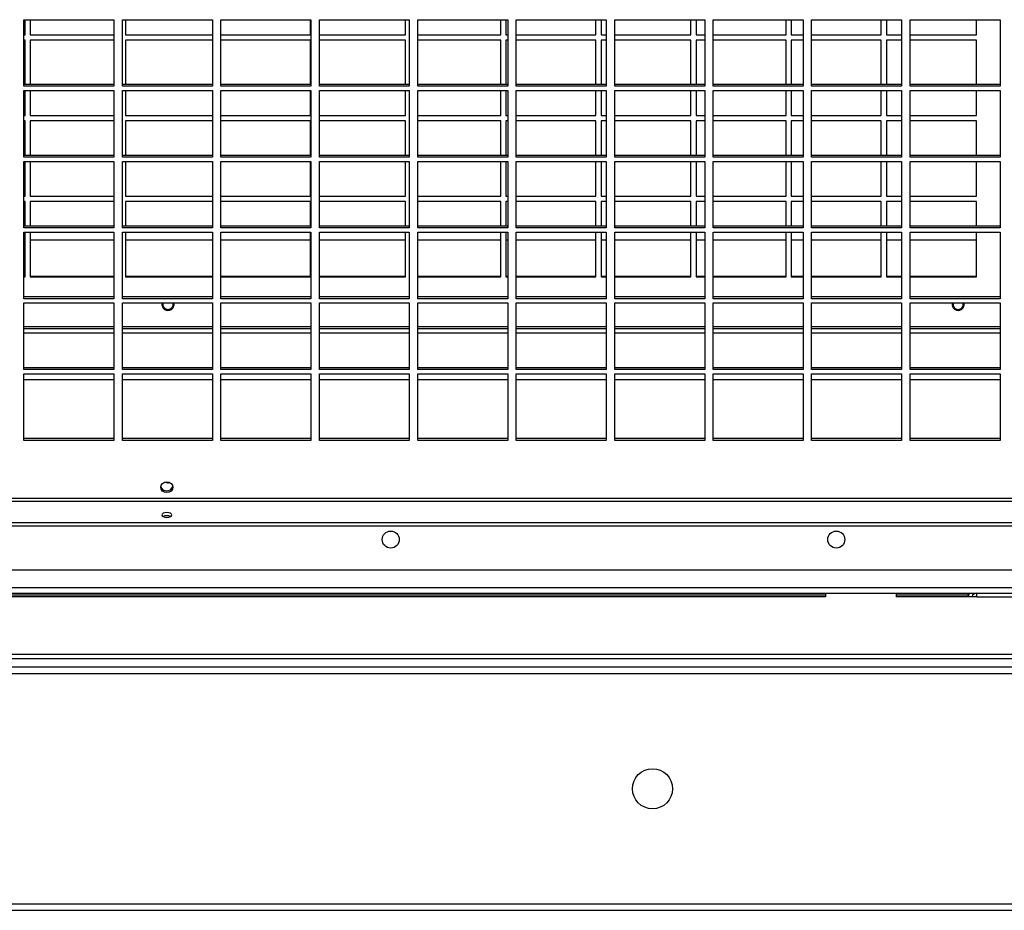
# Model space of a CAD drawing. Units: millimetres. Extents: x 395 to 11784, y 471 to 6487.
# Drawn here: x 1672 to 2077, y 3056 to 3422 of the extents above; entities that cross this region are included whole.
import ezdxf

# ---------------------------------------------------------------- set-up
doc = ezdxf.new("R2010")
doc.units = ezdxf.units.MM

msp = doc.modelspace()

# ---------------------------------------------------------------- linework, layer by layer
at = {"linetype": 'Continuous', "lineweight": 25}
for p, q in [((1673.58, 3422.23), (1710.58, 3422.23)), ((1673.58, 3394.86), (1673.58, 3422.23)), ((1674.08, 3415.99), (1674.08, 3422.23)), ((1676.2, 3422.23), (1676.2, 3415.99)), ((1710.58, 3422.23), (1710.58, 3394.86)), ((1714.08, 3422.23), (1751.08, 3422.23)), ((1714.08, 3394.86), (1714.08, 3422.23)), ((1715.33, 3422.23), (1715.33, 3415.99)), ((1751.08, 3422.23), (1751.08, 3394.86)), ((1754.58, 3422.23), (1791.58, 3422.23)), ((1754.58, 3394.86), (1754.58, 3422.23)), ((1791.45, 3415.99), (1791.45, 3422.23)), ((1791.58, 3422.23), (1791.58, 3394.86)), ((1795.08, 3422.23), (1832.08, 3422.23)), ((1795.08, 3394.86), (1795.08, 3422.23)), ((1830.58, 3415.99), (1830.58, 3422.23)), ((1832.08, 3422.23), (1832.08, 3394.86)), ((1835.58, 3422.23), (1872.58, 3422.23)), ((1835.58, 3394.86), (1835.58, 3422.23)), ((1869.7, 3415.99), (1869.7, 3422.23)), ((1871.83, 3422.23), (1871.83, 3415.99)), ((1872.58, 3422.23), (1872.58, 3394.86)), ((1876.08, 3422.23), (1913.08, 3422.23)), ((1876.08, 3394.86), (1876.08, 3422.23)), ((1908.83, 3415.99), (1908.83, 3422.23)), ((1910.95, 3422.23), (1910.95, 3415.99)), ((1913.08, 3422.23), (1913.08, 3394.86)), ((1916.58, 3422.23), (1953.58, 3422.23)), ((1916.58, 3394.86), (1916.58, 3422.23)), ((1947.95, 3415.99), (1947.95, 3422.23)), ((1950.08, 3422.23), (1950.08, 3415.99)), ((1953.58, 3422.23), (1953.58, 3394.86)), ((1957.08, 3422.23), (1994.08, 3422.23)), ((1957.08, 3394.86), (1957.08, 3422.23)), ((1987.08, 3415.99), (1987.08, 3422.23)), ((1989.2, 3422.23), (1989.2, 3415.99)), ((1994.08, 3422.23), (1994.08, 3394.86)), ((1997.58, 3422.23), (2034.58, 3422.23)), ((1997.58, 3394.86), (1997.58, 3422.23)), ((2026.2, 3415.99), (2026.2, 3422.23)), ((2028.33, 3422.23), (2028.33, 3415.99)), ((2034.58, 3422.23), (2034.58, 3394.86)), ((2038.08, 3422.23), (2075.08, 3422.23)), ((2038.08, 3394.86), (2038.08, 3422.23)), ((2065.33, 3415.99), (2065.33, 3422.23)), ((2075.08, 3422.23), (2075.08, 3394.86)), ((1673.58, 3415.99), (1674.08, 3415.99)), ((1676.2, 3415.99), (1710.58, 3415.99)), ((1715.33, 3415.99), (1751.08, 3415.99)), ((1754.58, 3415.99), (1791.45, 3415.99)), ((1795.08, 3415.99), (1830.58, 3415.99)), ((1835.58, 3415.99), (1869.7, 3415.99)), ((1871.83, 3415.99), (1872.58, 3415.99)), ((1876.08, 3415.99), (1908.83, 3415.99)), ((1910.95, 3415.99), (1913.08, 3415.99)), ((1916.58, 3415.99), (1947.95, 3415.99)), ((1950.08, 3415.99), (1953.58, 3415.99)), ((1957.08, 3415.99), (1987.08, 3415.99)), ((1989.2, 3415.99), (1994.08, 3415.99)), ((1997.58, 3415.99), (2026.2, 3415.99)), ((2028.33, 3415.99), (2034.58, 3415.99)), ((2038.08, 3415.99), (2065.33, 3415.99)), ((1674.08, 3413.79), (1673.58, 3413.79)), ((1674.08, 3395.56), (1674.08, 3413.79)), ((1710.58, 3413.79), (1676.2, 3413.79)), ((1676.2, 3413.79), (1676.2, 3395.56)), ((1751.08, 3413.79), (1715.33, 3413.79)), ((1715.33, 3413.79), (1715.33, 3395.56)), ((1791.45, 3413.79), (1754.58, 3413.79)), ((1791.45, 3395.56), (1791.45, 3413.79)), ((1830.58, 3413.79), (1795.08, 3413.79)), ((1830.58, 3395.56), (1830.58, 3413.79)), ((1869.7, 3413.79), (1835.58, 3413.79)), ((1869.7, 3395.56), (1869.7, 3413.79)), ((1872.58, 3413.79), (1871.83, 3413.79)), ((1871.83, 3413.79), (1871.83, 3395.56)), ((1908.83, 3413.79), (1876.08, 3413.79)), ((1908.83, 3395.56), (1908.83, 3413.79)), ((1913.08, 3413.79), (1910.95, 3413.79)), ((1910.95, 3413.79), (1910.95, 3395.56)), ((1947.95, 3413.79), (1916.58, 3413.79)), ((1947.95, 3395.56), (1947.95, 3413.79)), ((1953.58, 3413.79), (1950.08, 3413.79)), ((1950.08, 3413.79), (1950.08, 3395.56)), ((1987.08, 3413.79), (1957.08, 3413.79)), ((1987.08, 3395.56), (1987.08, 3413.79)), ((1994.08, 3413.79), (1989.2, 3413.79)), ((1989.2, 3413.79), (1989.2, 3395.56)), ((2026.2, 3413.79), (1997.58, 3413.79)), ((2026.2, 3395.56), (2026.2, 3413.79)), ((2034.58, 3413.79), (2028.33, 3413.79)), ((2028.33, 3413.79), (2028.33, 3395.56)), ((2065.33, 3413.79), (2038.08, 3413.79)), ((2065.33, 3395.56), (2065.33, 3413.79)), ((1710.58, 3395.56), (1673.58, 3395.56)), ((1710.58, 3394.86), (1673.58, 3394.86)), ((1751.08, 3395.56), (1714.08, 3395.56)), ((1751.08, 3394.86), (1714.08, 3394.86)), ((1791.58, 3395.56), (1754.58, 3395.56)), ((1791.58, 3394.86), (1754.58, 3394.86)), ((1832.08, 3395.56), (1795.08, 3395.56)), ((1832.08, 3394.86), (1795.08, 3394.86)), ((1872.58, 3395.56), (1835.58, 3395.56)), ((1872.58, 3394.86), (1835.58, 3394.86)), ((1913.08, 3395.56), (1876.08, 3395.56)), ((1913.08, 3394.86), (1876.08, 3394.86)), ((1953.58, 3395.56), (1916.58, 3395.56)), ((1953.58, 3394.86), (1916.58, 3394.86)), ((1994.08, 3395.56), (1957.08, 3395.56)), ((1994.08, 3394.86), (1957.08, 3394.86)), ((2034.58, 3395.56), (1997.58, 3395.56)), ((2034.58, 3394.86), (1997.58, 3394.86)), ((2075.08, 3395.56), (2038.08, 3395.56)), ((2075.08, 3394.86), (2038.08, 3394.86)), ((1673.58, 3393.09), (1710.58, 3393.09)), ((1673.58, 3365.72), (1673.58, 3393.09)), ((1674.08, 3382.79), (1674.08, 3393.09)), ((1676.2, 3393.09), (1676.2, 3382.79)), ((1710.58, 3393.09), (1710.58, 3365.72)), ((1714.08, 3393.09), (1751.08, 3393.09)), ((1714.08, 3365.72), (1714.08, 3393.09)), ((1715.33, 3393.09), (1715.33, 3382.79)), ((1751.08, 3393.09), (1751.08, 3365.72)), ((1754.58, 3393.09), (1791.58, 3393.09)), ((1754.58, 3365.72), (1754.58, 3393.09)), ((1791.45, 3382.79), (1791.45, 3393.09)), ((1791.58, 3393.09), (1791.58, 3365.72)), ((1795.08, 3393.09), (1832.08, 3393.09)), ((1795.08, 3365.72), (1795.08, 3393.09)), ((1830.58, 3382.79), (1830.58, 3393.09)), ((1832.08, 3393.09), (1832.08, 3365.72)), ((1835.58, 3393.09), (1872.58, 3393.09)), ((1835.58, 3365.72), (1835.58, 3393.09)), ((1869.7, 3382.79), (1869.7, 3393.09)), ((1871.83, 3393.09), (1871.83, 3382.79)), ((1872.58, 3393.09), (1872.58, 3365.72)), ((1876.08, 3393.09), (1913.08, 3393.09)), ((1876.08, 3365.72), (1876.08, 3393.09)), ((1908.83, 3382.79), (1908.83, 3393.09)), ((1910.95, 3393.09), (1910.95, 3382.79)), ((1913.08, 3393.09), (1913.08, 3365.72)), ((1916.58, 3393.09), (1953.58, 3393.09)), ((1916.58, 3365.72), (1916.58, 3393.09)), ((1947.95, 3382.79), (1947.95, 3393.09)), ((1950.08, 3393.09), (1950.08, 3382.79)), ((1953.58, 3393.09), (1953.58, 3365.72)), ((1957.08, 3393.09), (1994.08, 3393.09)), ((1957.08, 3365.72), (1957.08, 3393.09)), ((1987.08, 3382.79), (1987.08, 3393.09)), ((1989.2, 3393.09), (1989.2, 3382.79)), ((1994.08, 3393.09), (1994.08, 3365.72)), ((1997.58, 3393.09), (2034.58, 3393.09)), ((1997.58, 3365.72), (1997.58, 3393.09)), ((2026.2, 3382.79), (2026.2, 3393.09)), ((2028.33, 3393.09), (2028.33, 3382.79)), ((2034.58, 3393.09), (2034.58, 3365.72)), ((2038.08, 3393.09), (2075.08, 3393.09)), ((2038.08, 3365.72), (2038.08, 3393.09)), ((2065.33, 3382.79), (2065.33, 3393.09)), ((2075.08, 3393.09), (2075.08, 3365.72)), ((1673.58, 3382.79), (1674.08, 3382.79)), ((1676.2, 3382.79), (1710.58, 3382.79)), ((1715.33, 3382.79), (1751.08, 3382.79)), ((1754.58, 3382.79), (1791.45, 3382.79)), ((1795.08, 3382.79), (1830.58, 3382.79)), ((1835.58, 3382.79), (1869.7, 3382.79)), ((1871.83, 3382.79), (1872.58, 3382.79)), ((1876.08, 3382.79), (1908.83, 3382.79)), ((1910.95, 3382.79), (1913.08, 3382.79)), ((1916.58, 3382.79), (1947.95, 3382.79)), ((1950.08, 3382.79), (1953.58, 3382.79)), ((1957.08, 3382.79), (1987.08, 3382.79)), ((1989.2, 3382.79), (1994.08, 3382.79)), ((1997.58, 3382.79), (2026.2, 3382.79)), ((2028.33, 3382.79), (2034.58, 3382.79)), ((2038.08, 3382.79), (2065.33, 3382.79)), ((1674.08, 3380.59), (1673.58, 3380.59)), ((1674.08, 3366.42), (1674.08, 3380.59)), ((1710.58, 3380.59), (1676.2, 3380.59)), ((1676.2, 3380.59), (1676.2, 3366.42)), ((1751.08, 3380.59), (1715.33, 3380.59)), ((1715.33, 3380.59), (1715.33, 3366.42)), ((1791.45, 3380.59), (1754.58, 3380.59)), ((1791.45, 3366.42), (1791.45, 3380.59)), ((1830.58, 3380.59), (1795.08, 3380.59)), ((1830.58, 3366.42), (1830.58, 3380.59)), ((1869.7, 3380.59), (1835.58, 3380.59)), ((1869.7, 3366.42), (1869.7, 3380.59)), ((1872.58, 3380.59), (1871.83, 3380.59)), ((1871.83, 3380.59), (1871.83, 3366.42)), ((1908.83, 3380.59), (1876.08, 3380.59)), ((1908.83, 3366.42), (1908.83, 3380.59)), ((1913.08, 3380.59), (1910.95, 3380.59)), ((1910.95, 3380.59), (1910.95, 3366.42)), ((1947.95, 3380.59), (1916.58, 3380.59)), ((1947.95, 3366.42), (1947.95, 3380.59)), ((1953.58, 3380.59), (1950.08, 3380.59)), ((1950.08, 3380.59), (1950.08, 3366.42)), ((1987.08, 3380.59), (1957.08, 3380.59)), ((1987.08, 3366.42), (1987.08, 3380.59)), ((1994.08, 3380.59), (1989.2, 3380.59)), ((1989.2, 3380.59), (1989.2, 3366.42)), ((2026.2, 3380.59), (1997.58, 3380.59)), ((2026.2, 3366.42), (2026.2, 3380.59)), ((2034.58, 3380.59), (2028.33, 3380.59)), ((2028.33, 3380.59), (2028.33, 3366.42)), ((2065.33, 3380.59), (2038.08, 3380.59)), ((2065.33, 3366.42), (2065.33, 3380.59)), ((1710.58, 3366.42), (1673.58, 3366.42)), ((1710.58, 3365.72), (1673.58, 3365.72)), ((1751.08, 3366.42), (1714.08, 3366.42)), ((1751.08, 3365.72), (1714.08, 3365.72)), ((1791.58, 3366.42), (1754.58, 3366.42)), ((1791.58, 3365.72), (1754.58, 3365.72)), ((1832.08, 3366.42), (1795.08, 3366.42)), ((1832.08, 3365.72), (1795.08, 3365.72)), ((1872.58, 3366.42), (1835.58, 3366.42)), ((1872.58, 3365.72), (1835.58, 3365.72)), ((1913.08, 3366.42), (1876.08, 3366.42)), ((1913.08, 3365.72), (1876.08, 3365.72)), ((1953.58, 3366.42), (1916.58, 3366.42)), ((1953.58, 3365.72), (1916.58, 3365.72)), ((1994.08, 3366.42), (1957.08, 3366.42)), ((1994.08, 3365.72), (1957.08, 3365.72)), ((2034.58, 3366.42), (1997.58, 3366.42)), ((2034.58, 3365.72), (1997.58, 3365.72)), ((2075.08, 3366.42), (2038.08, 3366.42)), ((2075.08, 3365.72), (2038.08, 3365.72)), ((1673.58, 3363.95), (1710.58, 3363.95)), ((1673.58, 3336.58), (1673.58, 3363.95)), ((1674.08, 3349.59), (1674.08, 3363.95)), ((1676.2, 3363.95), (1676.2, 3349.59)), ((1710.58, 3363.95), (1710.58, 3336.58)), ((1714.08, 3363.95), (1751.08, 3363.95)), ((1714.08, 3336.58), (1714.08, 3363.95)), ((1715.33, 3363.95), (1715.33, 3349.59)), ((1751.08, 3363.95), (1751.08, 3336.58)), ((1754.58, 3363.95), (1791.58, 3363.95)), ((1754.58, 3336.58), (1754.58, 3363.95)), ((1791.45, 3349.59), (1791.45, 3363.95)), ((1791.58, 3363.95), (1791.58, 3336.58)), ((1795.08, 3363.95), (1832.08, 3363.95)), ((1795.08, 3336.58), (1795.08, 3363.95)), ((1830.58, 3349.59), (1830.58, 3363.95)), ((1832.08, 3363.95), (1832.08, 3336.58)), ((1835.58, 3363.95), (1872.58, 3363.95)), ((1835.58, 3336.58), (1835.58, 3363.95)), ((1869.7, 3349.59), (1869.7, 3363.95)), ((1871.83, 3363.95), (1871.83, 3349.59)), ((1872.58, 3363.95), (1872.58, 3336.58)), ((1876.08, 3363.95), (1913.08, 3363.95)), ((1876.08, 3336.58), (1876.08, 3363.95)), ((1908.83, 3349.59), (1908.83, 3363.95)), ((1910.95, 3363.95), (1910.95, 3349.59)), ((1913.08, 3363.95), (1913.08, 3336.58)), ((1916.58, 3363.95), (1953.58, 3363.95)), ((1916.58, 3336.58), (1916.58, 3363.95)), ((1947.95, 3349.59), (1947.95, 3363.95)), ((1950.08, 3363.95), (1950.08, 3349.59)), ((1953.58, 3363.95), (1953.58, 3336.58)), ((1957.08, 3363.95), (1994.08, 3363.95)), ((1957.08, 3336.58), (1957.08, 3363.95)), ((1987.08, 3349.59), (1987.08, 3363.95)), ((1989.2, 3363.95), (1989.2, 3349.59)), ((1994.08, 3363.95), (1994.08, 3336.58)), ((1997.58, 3363.95), (2034.58, 3363.95)), ((1997.58, 3336.58), (1997.58, 3363.95)), ((2026.2, 3349.59), (2026.2, 3363.95)), ((2028.33, 3363.95), (2028.33, 3349.59)), ((2034.58, 3363.95), (2034.58, 3336.58)), ((2038.08, 3363.95), (2075.08, 3363.95)), ((2038.08, 3336.58), (2038.08, 3363.95)), ((2065.33, 3349.59), (2065.33, 3363.95)), ((2075.08, 3363.95), (2075.08, 3336.58)), ((1673.58, 3349.59), (1674.08, 3349.59)), ((1676.2, 3349.59), (1710.58, 3349.59)), ((1715.33, 3349.59), (1751.08, 3349.59)), ((1754.58, 3349.59), (1791.45, 3349.59)), ((1795.08, 3349.59), (1830.58, 3349.59)), ((1835.58, 3349.59), (1869.7, 3349.59)), ((1871.83, 3349.59), (1872.58, 3349.59)), ((1876.08, 3349.59), (1908.83, 3349.59)), ((1910.95, 3349.59), (1913.08, 3349.59)), ((1916.58, 3349.59), (1947.95, 3349.59)), ((1950.08, 3349.59), (1953.58, 3349.59)), ((1957.08, 3349.59), (1987.08, 3349.59)), ((1989.2, 3349.59), (1994.08, 3349.59)), ((1997.58, 3349.59), (2026.2, 3349.59)), ((2028.33, 3349.59), (2034.58, 3349.59)), ((2038.08, 3349.59), (2065.33, 3349.59)), ((1674.08, 3347.39), (1673.58, 3347.39)), ((1674.08, 3337.29), (1674.08, 3347.39)), ((1710.58, 3347.39), (1676.2, 3347.39)), ((1676.2, 3347.39), (1676.2, 3337.29)), ((1751.08, 3347.39), (1715.33, 3347.39)), ((1715.33, 3347.39), (1715.33, 3337.29)), ((1791.45, 3347.39), (1754.58, 3347.39)), ((1791.45, 3337.29), (1791.45, 3347.39)), ((1830.58, 3347.39), (1795.08, 3347.39)), ((1830.58, 3337.29), (1830.58, 3347.39)), ((1869.7, 3347.39), (1835.58, 3347.39)), ((1869.7, 3337.29), (1869.7, 3347.39)), ((1872.58, 3347.39), (1871.83, 3347.39)), ((1871.83, 3347.39), (1871.83, 3337.29)), ((1908.83, 3347.39), (1876.08, 3347.39)), ((1908.83, 3337.29), (1908.83, 3347.39)), ((1913.08, 3347.39), (1910.95, 3347.39)), ((1910.95, 3347.39), (1910.95, 3337.29)), ((1947.95, 3347.39), (1916.58, 3347.39)), ((1947.95, 3337.29), (1947.95, 3347.39)), ((1953.58, 3347.39), (1950.08, 3347.39)), ((1950.08, 3347.39), (1950.08, 3337.29)), ((1987.08, 3347.39), (1957.08, 3347.39)), ((1987.08, 3337.29), (1987.08, 3347.39)), ((1994.08, 3347.39), (1989.2, 3347.39)), ((1989.2, 3347.39), (1989.2, 3337.29)), ((2026.2, 3347.39), (1997.58, 3347.39)), ((2026.2, 3337.29), (2026.2, 3347.39)), ((2034.58, 3347.39), (2028.33, 3347.39)), ((2028.33, 3347.39), (2028.33, 3337.29)), ((2065.33, 3347.39), (2038.08, 3347.39)), ((2065.33, 3337.29), (2065.33, 3347.39)), ((1710.58, 3337.29), (1673.58, 3337.29)), ((1751.08, 3337.29), (1714.08, 3337.29)), ((1791.58, 3337.29), (1754.58, 3337.29)), ((1832.08, 3337.29), (1795.08, 3337.29)), ((1872.58, 3337.29), (1835.58, 3337.29)), ((1913.08, 3337.29), (1876.08, 3337.29)), ((1953.58, 3337.29), (1916.58, 3337.29)), ((1994.08, 3337.29), (1957.08, 3337.29)), ((2034.58, 3337.29), (1997.58, 3337.29)), ((2075.08, 3337.29), (2038.08, 3337.29)), ((1710.58, 3336.58), (1673.58, 3336.58)), ((1673.58, 3334.82), (1710.58, 3334.82)), ((1673.58, 3307.44), (1673.58, 3334.82)), ((1674.08, 3316.39), (1674.08, 3334.82)), ((1676.2, 3334.82), (1676.2, 3316.39)), ((1710.58, 3334.82), (1710.58, 3307.44)), ((1751.08, 3336.58), (1714.08, 3336.58)), ((1714.08, 3334.82), (1751.08, 3334.82)), ((1714.08, 3307.44), (1714.08, 3334.82)), ((1715.33, 3334.82), (1715.33, 3316.39)), ((1751.08, 3334.82), (1751.08, 3307.44)), ((1791.58, 3336.58), (1754.58, 3336.58)), ((1754.58, 3334.82), (1791.58, 3334.82)), ((1754.58, 3307.44), (1754.58, 3334.82)), ((1791.45, 3316.39), (1791.45, 3334.82)), ((1791.58, 3334.82), (1791.58, 3307.44)), ((1832.08, 3336.58), (1795.08, 3336.58)), ((1795.08, 3334.82), (1832.08, 3334.82)), ((1795.08, 3307.44), (1795.08, 3334.82)), ((1830.58, 3316.39), (1830.58, 3334.82)), ((1832.08, 3334.82), (1832.08, 3307.44)), ((1872.58, 3336.58), (1835.58, 3336.58)), ((1835.58, 3334.82), (1872.58, 3334.82)), ((1835.58, 3307.44), (1835.58, 3334.82)), ((1869.7, 3316.39), (1869.7, 3334.82)), ((1871.83, 3334.82), (1871.83, 3316.39)), ((1872.58, 3334.82), (1872.58, 3307.44)), ((1913.08, 3336.58), (1876.08, 3336.58)), ((1876.08, 3334.82), (1913.08, 3334.82)), ((1876.08, 3307.44), (1876.08, 3334.82)), ((1908.83, 3316.39), (1908.83, 3334.82)), ((1910.95, 3334.82), (1910.95, 3316.39)), ((1913.08, 3334.82), (1913.08, 3307.44)), ((1953.58, 3336.58), (1916.58, 3336.58)), ((1916.58, 3334.82), (1953.58, 3334.82)), ((1916.58, 3307.44), (1916.58, 3334.82)), ((1947.95, 3316.39), (1947.95, 3334.82)), ((1950.08, 3334.82), (1950.08, 3316.39)), ((1953.58, 3334.82), (1953.58, 3307.44)), ((1994.08, 3336.58), (1957.08, 3336.58)), ((1957.08, 3334.82), (1994.08, 3334.82)), ((1957.08, 3307.44), (1957.08, 3334.82)), ((1987.08, 3316.39), (1987.08, 3334.82)), ((1989.2, 3334.82), (1989.2, 3316.39)), ((1994.08, 3334.82), (1994.08, 3307.44)), ((2034.58, 3336.58), (1997.58, 3336.58)), ((1997.58, 3334.82), (2034.58, 3334.82)), ((1997.58, 3307.44), (1997.58, 3334.82)), ((2026.2, 3316.39), (2026.2, 3334.82)), ((2028.33, 3334.82), (2028.33, 3316.39)), ((2034.58, 3334.82), (2034.58, 3307.44)), ((2075.08, 3336.58), (2038.08, 3336.58)), ((2038.08, 3334.82), (2075.08, 3334.82)), ((2038.08, 3307.44), (2038.08, 3334.82)), ((2065.33, 3316.39), (2065.33, 3334.82)), ((2075.08, 3334.82), (2075.08, 3307.44)), ((1674.08, 3331.54), (1673.58, 3331.54)), ((1710.58, 3331.54), (1676.2, 3331.54)), ((1751.08, 3331.54), (1715.33, 3331.54)), ((1791.45, 3331.54), (1754.58, 3331.54)), ((1830.58, 3331.54), (1795.08, 3331.54)), ((1869.7, 3331.54), (1835.58, 3331.54)), ((1872.58, 3331.54), (1871.83, 3331.54)), ((1908.83, 3331.54), (1876.08, 3331.54)), ((1913.08, 3331.54), (1910.95, 3331.54)), ((1947.95, 3331.54), (1916.58, 3331.54)), ((1953.58, 3331.54), (1950.08, 3331.54)), ((1987.08, 3331.54), (1957.08, 3331.54)), ((1994.08, 3331.54), (1989.2, 3331.54)), ((2026.2, 3331.54), (1997.58, 3331.54)), ((2034.58, 3331.54), (2028.33, 3331.54)), ((2065.33, 3331.54), (2038.08, 3331.54)), ((1674.08, 3316.54), (1673.58, 3316.54)), ((1673.58, 3316.39), (1674.08, 3316.39)), ((1710.58, 3316.54), (1676.2, 3316.54)), ((1676.2, 3316.39), (1710.58, 3316.39)), ((1691.33, 3316.39), (1691.33, 3316.54)), ((1694.33, 3316.54), (1694.33, 3316.39)), ((1751.08, 3316.54), (1715.33, 3316.54)), ((1715.33, 3316.39), (1751.08, 3316.39)), ((1731.33, 3316.39), (1731.33, 3316.54)), ((1734.33, 3316.54), (1734.33, 3316.39)), ((1791.45, 3316.54), (1754.58, 3316.54)), ((1754.58, 3316.39), (1791.45, 3316.39)), ((1771.33, 3316.39), (1771.33, 3316.54)), ((1774.33, 3316.54), (1774.33, 3316.39)), ((1830.58, 3316.54), (1795.08, 3316.54)), ((1795.08, 3316.39), (1830.58, 3316.39)), ((1811.33, 3316.39), (1811.33, 3316.54)), ((1814.33, 3316.54), (1814.33, 3316.39)), ((1869.7, 3316.54), (1835.58, 3316.54)), ((1835.58, 3316.39), (1869.7, 3316.39)), ((1851.33, 3316.39), (1851.33, 3316.54)), ((1854.33, 3316.54), (1854.33, 3316.39)), ((1872.58, 3316.54), (1871.83, 3316.54)), ((1871.83, 3316.39), (1872.58, 3316.39)), ((1908.83, 3316.54), (1876.08, 3316.54)), ((1876.08, 3316.39), (1908.83, 3316.39)), ((1891.33, 3316.39), (1891.33, 3316.54)), ((1894.33, 3316.54), (1894.33, 3316.39)), ((1913.08, 3316.54), (1910.95, 3316.54)), ((1910.95, 3316.39), (1913.08, 3316.39)), ((1947.95, 3316.54), (1916.58, 3316.54)), ((1916.58, 3316.39), (1947.95, 3316.39)), ((1931.33, 3316.39), (1931.33, 3316.54)), ((1934.33, 3316.54), (1934.33, 3316.39)), ((1953.58, 3316.54), (1950.08, 3316.54)), ((1950.08, 3316.39), (1953.58, 3316.39)), ((1987.08, 3316.54), (1957.08, 3316.54)), ((1957.08, 3316.39), (1987.08, 3316.39)), ((1971.33, 3316.39), (1971.33, 3316.54)), ((1974.33, 3316.54), (1974.33, 3316.39)), ((1994.08, 3316.54), (1989.2, 3316.54)), ((1989.2, 3316.39), (1994.08, 3316.39)), ((2026.2, 3316.54), (1997.58, 3316.54)), ((1997.58, 3316.39), (2026.2, 3316.39)), ((2011.33, 3316.39), (2011.33, 3316.54)), ((2014.33, 3316.54), (2014.33, 3316.39)), ((2034.58, 3316.54), (2028.33, 3316.54)), ((2028.33, 3316.39), (2034.58, 3316.39)), ((2065.33, 3316.54), (2038.08, 3316.54)), ((2038.08, 3316.39), (2065.33, 3316.39)), ((2051.33, 3316.39), (2051.33, 3316.54)), ((2054.33, 3316.54), (2054.33, 3316.39)), ((1710.58, 3308.15), (1673.58, 3308.15)), ((1710.58, 3307.44), (1673.58, 3307.44)), ((1673.58, 3305.68), (1710.58, 3305.68)), ((1673.58, 3278.31), (1673.58, 3305.68)), ((1710.58, 3305.68), (1710.58, 3278.31)), ((1751.08, 3308.15), (1714.08, 3308.15)), ((1751.08, 3307.44), (1714.08, 3307.44)), ((1714.08, 3305.68), (1751.08, 3305.68)), ((1714.08, 3278.31), (1714.08, 3305.68)), ((1751.08, 3305.68), (1751.08, 3278.31)), ((1791.58, 3308.15), (1754.58, 3308.15)), ((1791.58, 3307.44), (1754.58, 3307.44)), ((1754.58, 3305.68), (1791.58, 3305.68)), ((1754.58, 3278.31), (1754.58, 3305.68)), ((1791.58, 3305.68), (1791.58, 3278.31)), ((1832.08, 3308.15), (1795.08, 3308.15)), ((1832.08, 3307.44), (1795.08, 3307.44)), ((1795.08, 3305.68), (1832.08, 3305.68)), ((1795.08, 3278.31), (1795.08, 3305.68)), ((1832.08, 3305.68), (1832.08, 3278.31)), ((1872.58, 3308.15), (1835.58, 3308.15)), ((1872.58, 3307.44), (1835.58, 3307.44)), ((1835.58, 3305.68), (1872.58, 3305.68)), ((1835.58, 3278.31), (1835.58, 3305.68)), ((1872.58, 3305.68), (1872.58, 3278.31)), ((1913.08, 3308.15), (1876.08, 3308.15)), ((1913.08, 3307.44), (1876.08, 3307.44)), ((1876.08, 3305.68), (1913.08, 3305.68)), ((1876.08, 3278.31), (1876.08, 3305.68)), ((1913.08, 3305.68), (1913.08, 3278.31)), ((1953.58, 3308.15), (1916.58, 3308.15)), ((1953.58, 3307.44), (1916.58, 3307.44)), ((1916.58, 3305.68), (1953.58, 3305.68)), ((1916.58, 3278.31), (1916.58, 3305.68)), ((1953.58, 3305.68), (1953.58, 3278.31)), ((1994.08, 3308.15), (1957.08, 3308.15)), ((1994.08, 3307.44), (1957.08, 3307.44)), ((1957.08, 3305.68), (1994.08, 3305.68)), ((1957.08, 3278.31), (1957.08, 3305.68)), ((1994.08, 3305.68), (1994.08, 3278.31)), ((2034.58, 3308.15), (1997.58, 3308.15)), ((2034.58, 3307.44), (1997.58, 3307.44)), ((1997.58, 3305.68), (2034.58, 3305.68)), ((1997.58, 3278.31), (1997.58, 3305.68)), ((2034.58, 3305.68), (2034.58, 3278.31)), ((2075.08, 3308.15), (2038.08, 3308.15)), ((2075.08, 3307.44), (2038.08, 3307.44)), ((2038.08, 3305.68), (2075.08, 3305.68)), ((2038.08, 3278.31), (2038.08, 3305.68)), ((2075.08, 3305.68), (2075.08, 3278.31)), ((1710.58, 3295.94), (1673.58, 3295.94)), ((1673.58, 3295.14), (1710.58, 3295.14)), ((1673.58, 3293.34), (1710.58, 3293.34)), ((1751.08, 3295.94), (1714.08, 3295.94)), ((1714.08, 3295.14), (1751.08, 3295.14)), ((1714.08, 3293.34), (1751.08, 3293.34)), ((1791.58, 3295.94), (1754.58, 3295.94)), ((1754.58, 3295.14), (1791.58, 3295.14)), ((1754.58, 3293.34), (1791.58, 3293.34)), ((1832.08, 3295.94), (1795.08, 3295.94)), ((1795.08, 3295.14), (1832.08, 3295.14)), ((1795.08, 3293.34), (1832.08, 3293.34)), ((1872.58, 3295.94), (1835.58, 3295.94)), ((1835.58, 3295.14), (1872.58, 3295.14)), ((1835.58, 3293.34), (1872.58, 3293.34)), ((1913.08, 3295.94), (1876.08, 3295.94)), ((1876.08, 3295.14), (1913.08, 3295.14)), ((1876.08, 3293.34), (1913.08, 3293.34)), ((1953.58, 3295.94), (1916.58, 3295.94)), ((1916.58, 3295.14), (1953.58, 3295.14)), ((1916.58, 3293.34), (1953.58, 3293.34)), ((1994.08, 3295.94), (1957.08, 3295.94)), ((1957.08, 3295.14), (1994.08, 3295.14)), ((1957.08, 3293.34), (1994.08, 3293.34)), ((2034.58, 3295.94), (1997.58, 3295.94)), ((1997.58, 3295.14), (2034.58, 3295.14)), ((1997.58, 3293.34), (2034.58, 3293.34)), ((2075.08, 3295.94), (2038.08, 3295.94)), ((2038.08, 3295.14), (2075.08, 3295.14)), ((2038.08, 3293.34), (2075.08, 3293.34)), ((1710.58, 3279.01), (1673.58, 3279.01)), ((1710.58, 3278.31), (1673.58, 3278.31)), ((1673.58, 3276.54), (1710.58, 3276.54)), ((1673.58, 3249.17), (1673.58, 3276.54)), ((1710.58, 3276.54), (1710.58, 3249.17)), ((1751.08, 3279.01), (1714.08, 3279.01)), ((1751.08, 3278.31), (1714.08, 3278.31)), ((1714.08, 3276.54), (1751.08, 3276.54)), ((1714.08, 3249.17), (1714.08, 3276.54)), ((1751.08, 3276.54), (1751.08, 3249.17)), ((1791.58, 3279.01), (1754.58, 3279.01)), ((1791.58, 3278.31), (1754.58, 3278.31)), ((1754.58, 3276.54), (1791.58, 3276.54)), ((1754.58, 3249.17), (1754.58, 3276.54)), ((1791.58, 3276.54), (1791.58, 3249.17)), ((1832.08, 3279.01), (1795.08, 3279.01)), ((1832.08, 3278.31), (1795.08, 3278.31)), ((1795.08, 3276.54), (1832.08, 3276.54)), ((1795.08, 3249.17), (1795.08, 3276.54)), ((1832.08, 3276.54), (1832.08, 3249.17)), ((1872.58, 3279.01), (1835.58, 3279.01)), ((1872.58, 3278.31), (1835.58, 3278.31)), ((1835.58, 3276.54), (1872.58, 3276.54)), ((1835.58, 3249.17), (1835.58, 3276.54)), ((1872.58, 3276.54), (1872.58, 3249.17)), ((1913.08, 3279.01), (1876.08, 3279.01)), ((1913.08, 3278.31), (1876.08, 3278.31)), ((1876.08, 3276.54), (1913.08, 3276.54)), ((1876.08, 3249.17), (1876.08, 3276.54)), ((1913.08, 3276.54), (1913.08, 3249.17)), ((1953.58, 3279.01), (1916.58, 3279.01)), ((1953.58, 3278.31), (1916.58, 3278.31)), ((1916.58, 3276.54), (1953.58, 3276.54)), ((1916.58, 3249.17), (1916.58, 3276.54)), ((1953.58, 3276.54), (1953.58, 3249.17)), ((1994.08, 3279.01), (1957.08, 3279.01)), ((1994.08, 3278.31), (1957.08, 3278.31)), ((1957.08, 3276.54), (1994.08, 3276.54)), ((1957.08, 3249.17), (1957.08, 3276.54)), ((1994.08, 3276.54), (1994.08, 3249.17)), ((2034.58, 3279.01), (1997.58, 3279.01)), ((2034.58, 3278.31), (1997.58, 3278.31)), ((1997.58, 3276.54), (2034.58, 3276.54)), ((1997.58, 3249.17), (1997.58, 3276.54)), ((2034.58, 3276.54), (2034.58, 3249.17)), ((2075.08, 3279.01), (2038.08, 3279.01)), ((2075.08, 3278.31), (2038.08, 3278.31)), ((2038.08, 3276.54), (2075.08, 3276.54)), ((2038.08, 3249.17), (2038.08, 3276.54)), ((2075.08, 3276.54), (2075.08, 3249.17)), ((1673.58, 3274.14), (1710.58, 3274.14)), ((1714.08, 3274.14), (1751.08, 3274.14)), ((1754.58, 3274.14), (1791.58, 3274.14)), ((1795.08, 3274.14), (1832.08, 3274.14)), ((1835.58, 3274.14), (1872.58, 3274.14)), ((1876.08, 3274.14), (1913.08, 3274.14)), ((1916.58, 3274.14), (1953.58, 3274.14)), ((1957.08, 3274.14), (1994.08, 3274.14)), ((1997.58, 3274.14), (2034.58, 3274.14)), ((2038.08, 3274.14), (2075.08, 3274.14)), ((1710.58, 3249.87), (1673.58, 3249.87)), ((1710.58, 3249.17), (1673.58, 3249.17)), ((1751.08, 3249.87), (1714.08, 3249.87)), ((1751.08, 3249.17), (1714.08, 3249.17)), ((1791.58, 3249.87), (1754.58, 3249.87)), ((1791.58, 3249.17), (1754.58, 3249.17)), ((1832.08, 3249.87), (1795.08, 3249.87)), ((1832.08, 3249.17), (1795.08, 3249.17)), ((1872.58, 3249.87), (1835.58, 3249.87)), ((1872.58, 3249.17), (1835.58, 3249.17)), ((1913.08, 3249.87), (1876.08, 3249.87)), ((1913.08, 3249.17), (1876.08, 3249.17)), ((1953.58, 3249.87), (1916.58, 3249.87)), ((1953.58, 3249.17), (1916.58, 3249.17)), ((1994.08, 3249.87), (1957.08, 3249.87)), ((1994.08, 3249.17), (1957.08, 3249.17)), ((2034.58, 3249.87), (1997.58, 3249.87)), ((2034.58, 3249.17), (1997.58, 3249.17)), ((2075.08, 3249.87), (2038.08, 3249.87)), ((2075.08, 3249.17), (2038.08, 3249.17)), ((1331.5, 3224.19), (2133.16, 3224.19)), ((1332.33, 3225.33), (2132.33, 3225.33)), ((2133.16, 3215.2), (1331.5, 3215.2)), ((2133.16, 3213.87), (1331.5, 3213.87)), ((1336.36, 3195.84), (2129.29, 3195.84)), ((1362.33, 3188.6), (2103.33, 3188.6)), ((1400.07, 3186.34), (2065.59, 3186.34)), ((1462.36, 3185.58), (2003.24, 3185.58)), ((2003.34, 3184.84), (1462.36, 3184.84)), ((2003.24, 3186.34), (2003.24, 3184.84)), ((2003.34, 3186.34), (2003.34, 3184.84)), ((2032.34, 3186.34), (2032.34, 3184.84)), ((2032.34, 3185.58), (2061.99, 3185.58)), ((2065.59, 3184.84), (2032.34, 3184.84)), ((2061.99, 3185.58), (2061.99, 3186.34)), ((2061.99, 3185.58), (2061.99, 3184.84)), ((2061.99, 3185.58), (2062.29, 3185.58)), ((2062.29, 3186.34), (2062.29, 3185.58)), ((2062.29, 3184.84), (2062.29, 3185.58)), ((2065.59, 3184.84), (2065.59, 3186.34)), ((2065.59, 3186.34), (2102.07, 3186.34)), ((2065.59, 3184.84), (2102.07, 3184.84)), ((2099.84, 3161.14), (1365.86, 3161.14)), ((2099.05, 3159.34), (1366.65, 3159.34)), ((2105.09, 3155.84), (1360.57, 3155.84)), ((2129.41, 3153.13), (479.83, 3153.13)), ((479.83, 3058.55), (2129.41, 3058.55)), ((479.83, 3055.84), (2129.41, 3055.84))]:
    msp.add_line(p, q, dxfattribs=at)
at = {"linetype": 'Continuous', "lineweight": 25, "flags": 128}
for points in [[(1732.33, 3227.68), (1731.37, 3227.84), (1730.56, 3228.32), (1730.02, 3229.04), (1729.83, 3229.88), (1730.02, 3230.73), (1730.56, 3231.45), (1731.37, 3231.92), (1732.33, 3232.09), (1733.28, 3231.92), (1734.1, 3231.45), (1734.64, 3230.73), (1734.83, 3229.88), (1734.64, 3229.04), (1734.1, 3228.32), (1733.28, 3227.84), (1732.33, 3227.68)], [(1732.33, 3219.47), (1731.52, 3219.39), (1730.84, 3219.18), (1730.39, 3218.86), (1730.23, 3218.48), (1730.39, 3218.11), (1730.84, 3217.79), (1731.52, 3217.57), (1732.33, 3217.5), (1733.13, 3217.57), (1733.81, 3217.79), (1734.27, 3218.11), (1734.43, 3218.48), (1734.27, 3218.86), (1733.81, 3219.18), (1733.13, 3219.39), (1732.33, 3219.47)]]:
    msp.add_lwpolyline(points, dxfattribs=at)
at = {"linetype": 'Continuous', "lineweight": 25}
for centre, radius in [((1824.43, 3208.34), 3.5), ((2007.73, 3208.34), 3.5), ((1932.12, 3105.84), 8.25)]:
    msp.add_circle(centre, radius, dxfattribs=at)
for centre, radius, start, end in [((1732.83, 3305.14), 2.5, 167.4596, 12.5404), ((1732.83, 3305.14), 2.1, 165.0197, 270), ((1732.83, 3305.14), 2.1, 270, 14.9803), ((2057.83, 3305.14), 2.5, 167.4596, 12.5404), ((2057.83, 3305.14), 2.1, 165.0197, 270), ((2057.83, 3305.14), 2.1, 270, 14.9803), ((1732.83, 3233.65), 1.94, 236.4567, 290.3594), ((1732.21, 3230.79), 2.41, 193.2197, 272.9113), ((1732.45, 3230.79), 2.41, 267.0881, 346.7803), ((1732.2, 3214.87), 3.28, 87.7454, 115.7561), ((1732.46, 3214.87), 3.28, 64.2439, 92.255), ((2065.59, 3184.08), 2.26, 90, 160.3494)]:
    msp.add_arc(centre, radius, start, end, dxfattribs=at)

doc.saveas('drawing.dxf')
